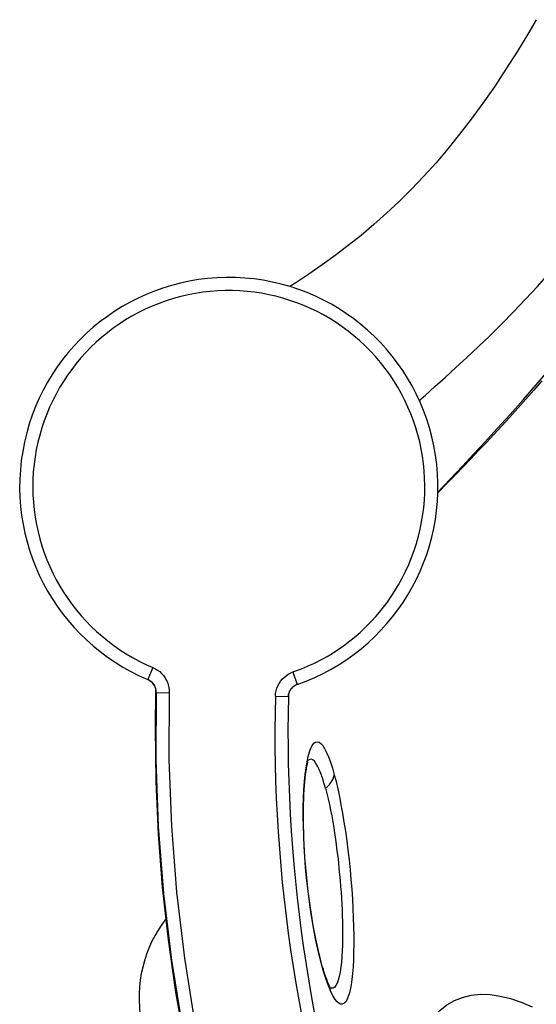
# Model space of a CAD drawing. Units: millimetres. Extents: x 184866 to 214583, y 137 to 19931.
# Drawn here: x 202387 to 202782, y 14496 to 15247 of the extents above; entities that cross this region are included whole.
import ezdxf

# ---------------------------------------------------------------- set-up
doc = ezdxf.new("R2010")
doc.units = ezdxf.units.MM
doc.layers.add('DEFAULT', color=7, linetype='Continuous')
doc.layers.add('DiKom', color=7, linetype='Continuous')

# ---------------------------------------------------------------- blocks, each defined once
blk = doc.blocks.new('RP-19401')
at = {"layer": 'DiKom', "color": 7, "linetype": 'ByBlock', "lineweight": -2}
for p, q in [((202706.34, 14886.81), (202725.1, 14906.76)), ((202714.05, 14894.24), (202706.32, 14886.4)), ((202488.83, 14752.98), (202484.96, 14743.76)), ((202595.73, 14749.61), (202599.01, 14740.12)), ((202489.27, 14740.34), (202489.23, 14740.39)), ((202490.86, 14735.32), (202490.86, 14735.32)), ((202592.71, 14733.58), (202593.14, 14734.72)), ((202491.27, 14734.05), (202501.24, 14733.8)), ((202582.27, 14731.11), (202592.27, 14730.86)), ((202592.42, 14732.36), (202592.27, 14730.86)), ((202592.31, 14731.61), (202592.32, 14731.62)), ((202619.03, 14521.08), (202617.43, 14526.72)), ((202618.61, 14523.57), (202618.37, 14524.38)), ((202619.36, 14521.12), (202618.6, 14523.58)), ((202769.95, 14497.62), (202778.26, 14494.04))]:
    blk.add_line(p, q, dxfattribs=at)
for points in [[(202781.51, 15247.35), (202775.8, 15237.65), (202767.08, 15223.34), (202758.27, 15209.47), (202749.47, 15196.21), (202740.7, 15183.59), (202731.88, 15171.5), (202722.99, 15159.92), (202714.03, 15148.84), (202704.93, 15138.18), (202695.65, 15127.9), (202686.24, 15118.02), (202676.75, 15108.6), (202667.2, 15099.63), (202657.55, 15091.04), (202647.76, 15082.79), (202637.9, 15074.91), (202627.98, 15067.38), (202617.99, 15060.16), (202607.9, 15053.2), (202597.83, 15046.53), (202593.29, 15043.63)], [(202692.13, 14956.73), (202696.8, 14960.86), (202704.08, 14967.38), (202711.85, 14974.4), (202719.97, 14981.81), (202728.38, 14989.57), (202737.03, 14997.66), (202745.9, 15006.12), (202754.94, 15014.98), (202764.13, 15024.29), (202773.37, 15033.97), (202782.46, 15043.85), (202791.34, 15053.88), (202800.1, 15064.16), (202808.77, 15074.74), (202817.29, 15085.59), (202825.7, 15096.74), (202834.07, 15108.3), (202842.39, 15120.25), (202850.65, 15132.56), (202859, 15145.45), (202867.48, 15158.99), (202876.04, 15173.1), (202884.69, 15187.77)], [(202785.78, 14971.81), (202779.6, 14964.66), (202773.46, 14957.66), (202767.35, 14950.79), (202761.25, 14944.04), (202755.19, 14937.41), (202749.16, 14930.9), (202743.17, 14924.5), (202737.23, 14918.22), (202731.34, 14912.06), (202725.51, 14906), (202719.74, 14900.07), (202714.05, 14894.24)], [(202725.1, 14906.76), (202733.5, 14915.72), (202742.18, 14925.06), (202751.61, 14935.29), (202761.48, 14946.16), (202771.37, 14957.23), (202781.32, 14968.62), (202791.54, 14980.6), (202801.93, 14993.09), (202812.31, 15005.98), (202823.04, 15019.7), (202834.22, 15034.51), (202845.69, 15050.24), (202857.37, 15066.89), (202868.62, 15083.51), (202879.17, 15099.67), (202889.89, 15116.7), (202901.14, 15135.1), (202912.76, 15154.67), (202920.09, 15167.31)], [(202595.73, 14749.61), (202597.84, 14750.39), (202600.01, 14751.22), (202602.23, 14752.09), (202604.51, 14753), (202606.84, 14753.95), (202609.22, 14754.99), (202611.63, 14756.11), (202614.09, 14757.31), (202616.59, 14758.6), (202619.14, 14759.99), (202621.74, 14761.47), (202624.38, 14763.05), (202627.07, 14764.72), (202629.8, 14766.49), (202632.58, 14768.39), (202635.39, 14770.4), (202638.24, 14772.55), (202641.12, 14774.83), (202644.03, 14777.26), (202646.98, 14779.84), (202649.93, 14782.58), (202652.91, 14785.5), (202655.9, 14788.58), (202658.88, 14791.87), (202661.86, 14795.35), (202664.84, 14799.03), (202667.78, 14802.95), (202670.67, 14807.1), (202673.52, 14811.49), (202676.34, 14816.11)], [(202488.83, 14752.98), (202490.67, 14752.08), (202492.39, 14751.04), (202493.98, 14749.84), (202495.46, 14748.46), (202496.81, 14746.94), (202497.99, 14745.3), (202499, 14743.55), (202499.84, 14741.69), (202500.49, 14739.78), (202500.93, 14737.84), (202501.18, 14735.85), (202501.24, 14733.8)], [(202582.27, 14731.11), (202582.44, 14733.19), (202582.8, 14735.21), (202583.36, 14737.15), (202584.13, 14739.05), (202585.1, 14740.87), (202586.22, 14742.56), (202587.49, 14744.09), (202588.91, 14745.49), (202590.45, 14746.75), (202592.09, 14747.85), (202593.85, 14748.8), (202595.73, 14749.61)], [(202484.96, 14743.76), (202485.83, 14743.34), (202486.71, 14742.81), (202487.51, 14742.21), (202488.24, 14741.55), (202488.89, 14740.83), (202489.23, 14740.39)], [(202489.23, 14740.39), (202488.31, 14741.48), (202487.28, 14742.4), (202486.15, 14743.17), (202484.97, 14743.78)], [(202489.27, 14740.34), (202490.01, 14739.1), (202490.57, 14737.63)], [(202490.55, 14738.02), (202489.95, 14739.27), (202489.27, 14740.34)], [(202490.86, 14735.32), (202490.43, 14706.89), (202490.94, 14666.34), (202492.76, 14625.86), (202495.9, 14585.5), (202500.34, 14545.29), (202506.09, 14505.28), (202513.12, 14465.51), (202521.43, 14426.03), (202531, 14386.87), (202541.83, 14348.07), (202553.89, 14309.68), (202565.58, 14276.09)], [(202491.27, 14734.05), (202491.21, 14735.38), (202490.97, 14736.71), (202490.55, 14738.02)], [(202490.57, 14737.63), (202490.83, 14736.14), (202490.86, 14735.26)], [(202491.27, 14734.05), (202490.9, 14734.86), (202490.86, 14735.32)], [(202592.38, 14732.12), (202592.44, 14732.51), (202592.52, 14732.89), (202592.61, 14733.25), (202592.71, 14733.6), (202592.82, 14733.93), (202592.95, 14734.27), (202593.09, 14734.61)], [(202593.09, 14734.61), (202593.25, 14734.96), (202593.42, 14735.31)], [(202593.14, 14734.72), (202593.72, 14735.83), (202594.44, 14736.87)], [(202593.42, 14735.31), (202593.62, 14735.66), (202593.83, 14736.02), (202594.07, 14736.38), (202594.33, 14736.73), (202594.61, 14737.09), (202594.92, 14737.44)], [(202594.44, 14736.87), (202595.3, 14737.82), (202596.3, 14738.68), (202597.42, 14739.41), (202598.61, 14739.97), (202599.01, 14740.12)], [(202594.92, 14737.44), (202595.25, 14737.79), (202595.61, 14738.13), (202596, 14738.47), (202596.42, 14738.79), (202596.87, 14739.1), (202597.36, 14739.39), (202597.88, 14739.67), (202598.43, 14739.92), (202599.01, 14740.14)], [(202491.27, 14734.05), (202491.04, 14682.78), (202492.91, 14631.59), (202496.88, 14580.51), (202502.95, 14529.74), (202511.1, 14479.29), (202521.33, 14429.16), (202533.6, 14379.55), (202547.88, 14330.53), (202564.19, 14282.09)], [(202501.24, 14733.8), (202501.02, 14682.78), (202502.87, 14632.01), (202506.8, 14581.49), (202512.82, 14531.14), (202520.91, 14481.04), (202531.03, 14431.4), (202543.17, 14382.29), (202557.34, 14333.64), (202573.54, 14285.45)], [(202592.27, 14730.86), (202592.29, 14731.29), (202592.31, 14731.61)], [(202592.31, 14731.61), (202592.42, 14732.4), (202592.71, 14733.58)], [(202592.32, 14731.62), (202592.32, 14731.71), (202592.38, 14732.12)], [(202607.32, 14685.13), (202608.27, 14688.55), (202609.32, 14691.39), (202610.45, 14693.59), (202611.65, 14695.16), (202612.92, 14696.1), (202614.23, 14696.4), (202615.6, 14696.03), (202617.02, 14695.01), (202618.45, 14693.38), (202619.91, 14691.11), (202621.39, 14688.22), (202622.86, 14684.78), (202624.32, 14680.8), (202625.78, 14676.27), (202627.23, 14671.18)], [(202605.69, 14676.55), (202606.45, 14681.13), (202607.32, 14685.13)], [(202613.28, 14679.84), (202612.05, 14681.42), (202610.83, 14682.46), (202609.65, 14682.96), (202608.53, 14682.92), (202607.44, 14682.33), (202606.78, 14681.69)], [(202617.43, 14526.72), (202615.89, 14532.74), (202614.41, 14539.13), (202612.97, 14545.94), (202611.59, 14553.13), (202610.31, 14560.56), (202609.11, 14568.23), (202608.01, 14576.13), (202607.02, 14584.11), (202606.14, 14592.18), (202605.39, 14600.33), (202604.76, 14608.4), (202604.26, 14616.39), (202603.9, 14624.29), (202603.67, 14631.97), (202603.57, 14639.4), (202603.61, 14646.59), (202603.78, 14653.41), (202604.07, 14659.85), (202604.5, 14665.91), (202605.04, 14671.48), (202605.69, 14676.55)], [(202618.37, 14524.38), (202617.27, 14528.28), (202616.19, 14532.41), (202615.13, 14536.76), (202614.1, 14541.32), (202613.1, 14546.07), (202612.13, 14551), (202611.21, 14556.03), (202610.33, 14561.12), (202609.51, 14566.29), (202608.74, 14571.51), (202608.02, 14576.8), (202607.35, 14582.11), (202606.75, 14587.38), (202606.2, 14592.61), (202605.71, 14597.78), (202605.27, 14602.9), (202604.89, 14607.98), (202604.56, 14613), (202604.29, 14617.92), (202604.07, 14622.71), (202603.91, 14627.36), (202603.79, 14631.9), (202603.73, 14636.3), (202603.71, 14640.58), (202603.74, 14644.74), (202603.82, 14648.72), (202603.93, 14652.51), (202604.09, 14656.12), (202604.28, 14659.53), (202604.51, 14662.77), (202604.77, 14665.82), (202605.06, 14668.67), (202605.38, 14671.29), (202605.71, 14673.68), (202606.06, 14675.82), (202606.41, 14677.71), (202606.77, 14679.37), (202607.1, 14680.75), (202607.27, 14681.37)], [(202620.56, 14661.01), (202619.4, 14664.99), (202618.24, 14668.69), (202617.05, 14672.08), (202615.8, 14675.11), (202614.52, 14677.72), (202613.28, 14679.84)], [(202620.56, 14661.01), (202621.72, 14661.97), (202622.8, 14662.99), (202623.78, 14664.07), (202624.65, 14665.19), (202625.41, 14666.34), (202626.05, 14667.52), (202626.57, 14668.74), (202626.97, 14669.96), (202627.24, 14671.19)], [(202627.23, 14671.18), (202628.58, 14665.93), (202629.89, 14660.37), (202631.14, 14654.5), (202632.36, 14648.3), (202633.53, 14641.78), (202634.65, 14635.04), (202635.71, 14628.05), (202636.72, 14620.82), (202637.65, 14613.51), (202638.5, 14606.11), (202639.27, 14598.63), (202639.96, 14591.17), (202640.55, 14583.74), (202641.06, 14576.33), (202641.48, 14569.07), (202641.79, 14561.97), (202642.01, 14555.03), (202642.12, 14548.35), (202642.14, 14541.94), (202642.05, 14535.79), (202641.86, 14530.02), (202641.56, 14524.61), (202641.16, 14519.57), (202640.67, 14514.98), (202640.07, 14510.84), (202639.37, 14507.15), (202638.59, 14503.97), (202637.71, 14501.31), (202636.73, 14499.16), (202635.68, 14497.56), (202634.55, 14496.52), (202633.35, 14496.04), (202632.08, 14496.12), (202630.75, 14496.78), (202629.36, 14498), (202627.94, 14499.76), (202626.48, 14502.08), (202624.99, 14504.95), (202623.49, 14508.29), (202622, 14512.08)], [(202620.56, 14661.01), (202621.61, 14656.96), (202622.6, 14652.78), (202623.54, 14648.49), (202624.43, 14644.12), (202625.27, 14639.7), (202626.06, 14635.28), (202626.8, 14630.88), (202627.49, 14626.49), (202628.13, 14622.09), (202628.74, 14617.65), (202629.33, 14613.17), (202629.87, 14608.71), (202630.37, 14604.2), (202630.85, 14599.63), (202631.3, 14595.1), (202631.69, 14590.58), (202632.06, 14586.01), (202632.4, 14581.49), (202632.69, 14577.01), (202632.94, 14572.51), (202633.16, 14568.03), (202633.33, 14563.58), (202633.46, 14559.12), (202633.53, 14554.65), (202633.56, 14550.17), (202633.53, 14545.69), (202633.43, 14541.22), (202633.25, 14536.77), (202633, 14532.4), (202632.66, 14528.21), (202632.21, 14524.25), (202631.65, 14520.58), (202631.03, 14517.32), (202630.3, 14514.52), (202629.46, 14512.2)], [(202618.61, 14523.57), (202618.65, 14523.43), (202618.9, 14522.27), (202619.03, 14521.08)], [(202622, 14512.08), (202620.52, 14516.34), (202619.03, 14521.08)], [(202621.53, 14514.81), (202620.83, 14516.72), (202620.1, 14518.82), (202619.36, 14521.12)], [(202624.83, 14507.7), (202624.84, 14507.69), (202624.66, 14507.96), (202624.33, 14508.53), (202623.9, 14509.33), (202623.39, 14510.37), (202622.81, 14511.64), (202622.19, 14513.12), (202621.53, 14514.81)], [(202629.46, 14512.2), (202628.55, 14510.4), (202627.57, 14509.13), (202626.5, 14508.4), (202625.37, 14508.21), (202624.33, 14508.52)], [(202684.65, 14381.32), (202683.52, 14393.9), (202682.97, 14405.95), (202682.97, 14417.48), (202683.55, 14428.47), (202684.68, 14438.83), (202686.36, 14448.56), (202688.61, 14457.66), (202691.4, 14465.98), (202694.71, 14473.5), (202698.57, 14480.25), (202702.92, 14486.16), (202707.78, 14491.23), (202713.14, 14495.47), (202718.94, 14498.83), (202725.2, 14501.3), (202731.89, 14502.91), (202738.91, 14503.61), (202746.27, 14503.39), (202753.94, 14502.31), (202761.84, 14500.38), (202769.95, 14497.62)]]:
    blk.add_lwpolyline(points, dxfattribs=at)
for centre, radius, start, end in [((202546.73, 14890.99), 159.67, 289.11349, 247.23756), ((202546.73, 14890.99), 149.67, 329.9841, 247.23756), ((203731.9, 14702.89), 1149.98, 178.59405, 199.22379), ((203731.9, 14702.89), 1139.98, 178.59405, 199.22298), ((202578.19, 14500.73), 100, 142.80293, 236.91522)]:
    blk.add_arc(centre, radius, start, end, dxfattribs=at)

msp = doc.modelspace()

# ---------------------------------------------------------------- block references
at = {"layer": 'DEFAULT'}
msp.add_blockref('RP-19401', (0, 0), dxfattribs=at)

doc.saveas('drawing.dxf')
